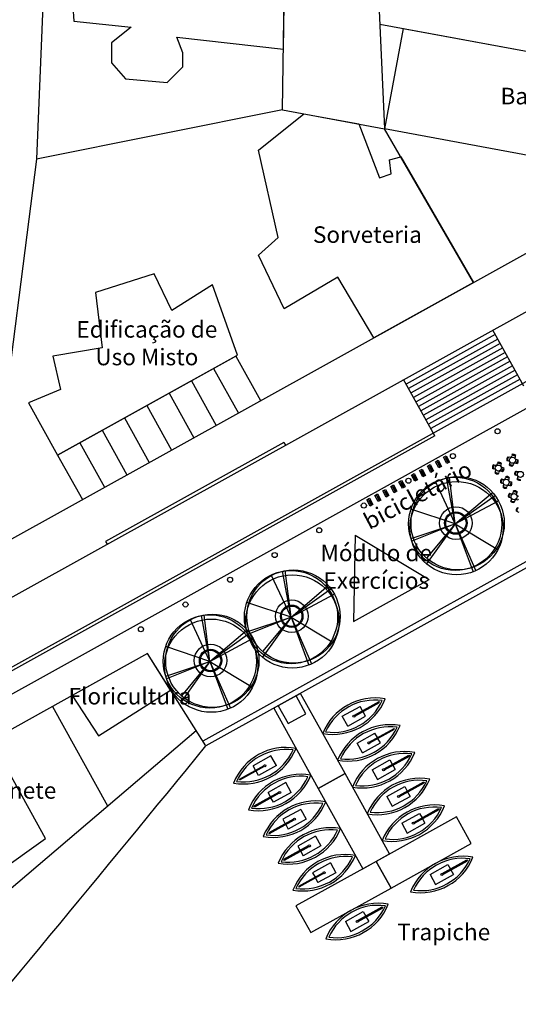
# Model space of a CAD drawing. Extents: x -249538 to -110510, y 144057 to 198038.
# Drawn here: x -239244 to -234354, y 148895 to 158549 of the extents above; entities that cross this region are included whole.
import ezdxf

# ---------------------------------------------------------------- set-up
doc = ezdxf.new("R2010")
doc.units = 0
doc.header["$LTSCALE"] = 5
doc.header["$MEASUREMENT"] = 0
doc.layers.get('0').update_dxf_attribs({"linetype": 'CONTINUOUS'})
for name, color, linetype in [('Barcos', 7, 'CONTINUOUS'), ('Edificações', 6, 'CONTINUOUS'), ('Esquadrias', 2, 'CONTINUOUS'), ('Hatch_Rio', 5, 'CONTINUOUS'), ('Layout1', 3, 'CONTINUOUS'), ('Lotes', 3, 'CONTINUOUS'), ('Paisagismo', 3, 'CONTINUOUS'), ('Piso', 7, 'CONTINUOUS'), ('Poste', 2, 'CONTINUOUS'), ('RUAS', 2, 'CONTINUOUS'), ('Textos_mapa', 7, 'CONTINUOUS')]:
    doc.layers.add(name, color=color, linetype=linetype)
doc.styles.add('Arial', font='ARIAL.TTF')

# ---------------------------------------------------------------- blocks, each defined once
blk = doc.blocks.new('TREEU')
for p, q in [((0, 0), (-0.0644, 0.1381)), ((0, 0), (-0.028, 0.15)), ((0, 0), (-0.019, 0.1519)), ((0, 0), (0.1219, 0.103)), ((0, 0), (0.1301, 0.0929)), ((0, 0), (0.1414, 0.0754)), ((0, 0), (-0.1446, 0.0482)), ((-0.1442, -0.0479), (0, 0)), ((0, 0), (-0.1419, -0.0569)), ((0, 0), (-0.0933, -0.1121)), ((0, 0), (-0.0933, -0.131)), ((0, 0), (0.1397, -0.0841)), ((0, 0), (0.067, -0.153)), ((0, 0), (0.0587, -0.1565))]:
    blk.add_line(p, q)
for centre in [(0, 0), (0.0044, -0.0141), (0.0079, 0.0019)]:
    blk.add_circle(centre, 0.1524)

msp = doc.modelspace()

# ---------------------------------------------------------------- linework, layer by layer
at = {"layer": 'Barcos'}
for p, q in [((-235960.8, 151728.2), (-235718.8, 151862.5)), ((-235956, 151719.4), (-235714, 151853.7)), ((-235714, 151853.7), (-235718.8, 151862.5)), ((-236080.1, 151719.1), (-235905.2, 151816.2)), ((-235881, 151772.5), (-235905.2, 151816.2)), ((-235851.8, 151720), (-235876.1, 151763.7)), ((-236026.7, 151623), (-236080.1, 151719.1)), ((-236026.7, 151623), (-235851.8, 151720)), ((-235815.2, 151465.9), (-235573.2, 151600.2)), ((-235810.4, 151457.1), (-235568.4, 151591.4)), ((-235568.4, 151591.4), (-235573.2, 151600.2)), ((-235934.5, 151456.8), (-235759.6, 151553.9)), ((-235735.4, 151510.2), (-235759.6, 151553.9)), ((-235706.2, 151457.7), (-235730.5, 151501.4)), ((-235881.1, 151360.7), (-235934.5, 151456.8)), ((-235881.1, 151360.7), (-235706.2, 151457.7)), ((-236779.6, 151330.9), (-236954.4, 151233.8)), ((-236726.2, 151234.7), (-236779.6, 151330.9)), ((-235788.9, 151194.5), (-235614, 151291.6)), ((-235669.6, 151203.6), (-235427.6, 151337.9)), ((-235664.8, 151194.8), (-235422.8, 151329.1)), ((-235614, 151291.6), (-235589.8, 151247.9)), ((-235427.6, 151337.9), (-235422.8, 151329.1)), ((-236850.3, 151234.5), (-237092.3, 151100.1)), ((-236845.4, 151225.7), (-237087.4, 151091.4)), ((-236930.2, 151190.1), (-236954.4, 151233.8)), ((-236901, 151137.7), (-236925.3, 151181.4)), ((-236726.2, 151234.7), (-236901, 151137.7)), ((-235788.9, 151194.5), (-235735.5, 151098.4)), ((-235735.5, 151098.4), (-235560.6, 151195.4)), ((-235584.9, 151239.1), (-235560.6, 151195.4)), ((-237087.4, 151091.4), (-237092.3, 151100.1)), ((-236634, 151068.6), (-236808.8, 150971.5)), ((-236580.6, 150972.4), (-236634, 151068.6)), ((-235643.3, 150932.2), (-235468.4, 151029.3)), ((-235524, 150941.3), (-235282.1, 151075.6)), ((-235519.2, 150932.5), (-235277.2, 151066.8)), ((-235468.4, 151029.3), (-235444.2, 150985.6)), ((-235282.1, 151075.6), (-235277.2, 151066.8)), ((-236704.7, 150972.1), (-236946.7, 150837.8)), ((-236699.9, 150963.4), (-236941.8, 150829.1)), ((-236784.6, 150927.8), (-236808.8, 150971.5)), ((-236755.5, 150875.4), (-236779.7, 150919.1)), ((-236580.6, 150972.4), (-236755.5, 150875.4)), ((-235643.3, 150932.2), (-235589.9, 150836.1)), ((-235589.9, 150836.1), (-235415.1, 150933.1)), ((-235439.3, 150976.8), (-235415.1, 150933.1)), ((-236941.8, 150829.1), (-236946.7, 150837.8)), ((-236488.4, 150806.3), (-236663.2, 150709.2)), ((-236488.4, 150806.3), (-236435, 150710.1)), ((-235378.4, 150678.9), (-235136.5, 150813.3)), ((-235373.6, 150670.2), (-235131.6, 150804.5)), ((-235136.5, 150813.3), (-235131.6, 150804.5)), ((-236559.1, 150709.8), (-236801.1, 150575.5)), ((-236554.3, 150701.1), (-236796.3, 150566.8)), ((-236663.2, 150709.2), (-236639, 150665.5)), ((-236435, 150710.1), (-236609.9, 150613.1)), ((-235497.7, 150669.9), (-235322.8, 150767)), ((-235322.8, 150767), (-235298.6, 150723.3)), ((-235293.7, 150714.5), (-235269.5, 150670.8)), ((-236634.1, 150656.8), (-236609.9, 150613.1)), ((-235497.7, 150669.9), (-235444.3, 150573.8)), ((-235444.3, 150573.8), (-235269.5, 150670.8)), ((-236801.1, 150575.5), (-236796.3, 150566.8)), ((-236342.8, 150544), (-236517.7, 150446.9)), ((-236342.8, 150544), (-236289.4, 150447.8)), ((-236413.5, 150447.5), (-236655.5, 150313.2)), ((-236408.7, 150438.8), (-236650.7, 150304.5)), ((-236517.7, 150446.9), (-236493.4, 150403.2)), ((-236289.4, 150447.8), (-236464.3, 150350.8)), ((-236655.5, 150313.2), (-236650.7, 150304.5)), ((-236488.5, 150394.5), (-236464.3, 150350.8)), ((-235099.4, 150176.2), (-234857.4, 150310.5)), ((-234857.4, 150310.5), (-234852.6, 150301.8)), ((-236197.2, 150281.7), (-236372.1, 150184.6)), ((-236197.2, 150281.7), (-236143.8, 150185.5)), ((-235218.7, 150167.2), (-235043.8, 150264.2)), ((-235094.5, 150167.5), (-234852.6, 150301.8)), ((-235043.8, 150264.2), (-235019.5, 150220.5)), ((-235014.7, 150211.8), (-234990.4, 150168.1)), ((-236267.9, 150185.2), (-236509.9, 150050.9)), ((-236263.1, 150176.5), (-236505.1, 150042.2)), ((-236372.1, 150184.6), (-236347.8, 150140.9)), ((-236342.9, 150132.2), (-236318.7, 150088.4)), ((-236143.8, 150185.5), (-236318.7, 150088.4)), ((-235218.7, 150167.2), (-235165.3, 150071)), ((-235165.3, 150071), (-234990.4, 150168.1)), ((-236509.9, 150050.9), (-236505.1, 150042.2)), ((-235930, 149715.2), (-235688, 149849.5)), ((-235925.2, 149706.4), (-235683.2, 149840.7)), ((-235688, 149849.5), (-235683.2, 149840.7)), ((-236049.3, 149706.1), (-235874.4, 149803.2)), ((-235874.4, 149803.2), (-235850.2, 149759.5)), ((-235845.3, 149750.7), (-235821, 149707)), ((-236049.3, 149706.1), (-235995.9, 149610)), ((-235995.9, 149610), (-235821, 149707))]:
    msp.add_line(p, q, dxfattribs=at)
msp.add_lwpolyline([(-236611.9, 151647), (-236437, 151744.1), (-236534.1, 151918.9), (-236709, 151821.9)], close=True, dxfattribs=at)
for centre, radius in [((-234966.4, 153613.5), 160), ((-234966.4, 153613.5), 110), ((-234966.4, 153613.5), 100), ((-236576.4, 152699.4), 160), ((-236576.4, 152699.4), 110), ((-236576.4, 152699.4), 100), ((-237372, 152265.5), 160), ((-237372, 152265.5), 110), ((-237372, 152265.5), 100), ((-235966, 151719.6), 10), ((-235820.4, 151457.3), 10), ((-236840.3, 151234.3), 10), ((-235674.8, 151195), 10), ((-236694.7, 150972), 10), ((-235529.2, 150932.7), 10), ((-236549.1, 150709.7), 10), ((-235383.6, 150670.4), 10), ((-236403.5, 150447.4), 10), ((-236257.9, 150185.1), 10), ((-235104.5, 150167.6), 10), ((-235935.2, 149706.6), 10)]:
    msp.add_circle(centre, radius, dxfattribs=at)
for centre, radius, start, end in [((-235758.5, 151345.8), 552.5, 79.7248, 158.34009), ((-236173.4, 152093.4), 552.5, 259.7248, 338.34009), ((-235758.5, 151345.8), 532.5, 82.43239, 155.6325), ((-236173.4, 152093.4), 532.5, 262.43239, 335.6325), ((-235612.9, 151083.5), 552.5, 79.7248, 158.34009), ((-236027.8, 151831.1), 552.5, 259.7248, 338.34009), ((-235612.9, 151083.5), 532.5, 82.43239, 155.6325), ((-236027.8, 151831.1), 532.5, 262.43239, 335.6325), ((-236632.8, 150860.5), 552.5, 79.7248, 158.34009), ((-237047.8, 151608.1), 552.5, 259.7248, 338.34009), ((-236632.8, 150860.5), 532.5, 82.43239, 155.6325), ((-237047.8, 151608.1), 532.5, 262.43239, 335.6325), ((-235467.3, 150821.2), 552.5, 79.7248, 158.34009), ((-235882.2, 151568.8), 552.5, 259.7248, 338.34009), ((-235467.3, 150821.2), 532.5, 82.43239, 155.6325), ((-235882.2, 151568.8), 532.5, 262.43239, 335.6325), ((-236487.2, 150598.2), 552.5, 79.7248, 158.34009), ((-236902.2, 151345.8), 552.5, 259.7248, 338.34009), ((-236487.2, 150598.2), 532.5, 82.43239, 155.6325), ((-236902.2, 151345.8), 532.5, 262.43239, 335.6325), ((-235321.7, 150558.9), 552.5, 79.7248, 158.34009), ((-235736.7, 151306.5), 552.5, 259.7248, 338.34009), ((-235321.7, 150558.9), 532.5, 82.43239, 155.6325), ((-235736.7, 151306.5), 532.5, 262.43239, 335.6325), ((-236341.7, 150335.9), 552.5, 79.7248, 158.34009), ((-236756.6, 151083.5), 552.5, 259.7248, 338.34009), ((-236341.7, 150335.9), 532.5, 82.43239, 155.6325), ((-236756.6, 151083.5), 532.5, 262.43239, 335.6325), ((-235176.1, 150296.6), 552.5, 79.7248, 158.34009), ((-235591.1, 151044.2), 552.5, 259.7248, 338.34009), ((-235176.1, 150296.6), 532.5, 82.43239, 155.6325), ((-235591.1, 151044.2), 532.5, 262.43239, 335.6325), ((-236196.1, 150073.6), 552.5, 79.7248, 158.34009), ((-236611, 150821.2), 552.5, 259.7248, 338.34009), ((-236196.1, 150073.6), 532.5, 82.43239, 155.6325), ((-236611, 150821.2), 532.5, 262.43239, 335.6325), ((-236050.5, 149811.3), 552.5, 79.7248, 158.34009), ((-236465.4, 150558.9), 552.5, 259.7248, 338.34009), ((-236050.5, 149811.3), 532.5, 82.43239, 155.6325), ((-236465.4, 150558.9), 532.5, 262.43239, 335.6325), ((-234897.1, 149793.8), 552.5, 79.7248, 158.34009), ((-235312, 150541.4), 552.5, 259.7248, 338.34009), ((-234897.1, 149793.8), 532.5, 82.43239, 155.6325), ((-235312, 150541.4), 532.5, 262.43239, 335.6325), ((-235727.7, 149332.8), 552.5, 79.7248, 158.34009), ((-236142.6, 150080.4), 552.5, 259.7248, 338.34009), ((-235727.7, 149332.8), 532.5, 82.43239, 155.6325), ((-236142.6, 150080.4), 532.5, 262.43239, 335.6325)]:
    msp.add_arc(centre, radius, start, end, dxfattribs=at)
at = {"layer": 'Edificações'}
for p, q in [((-235482.6, 158462.6), (-235665, 157479.4)), ((-235482.6, 158462.6), (-232990.6, 158000.2)), ((-233173, 157017), (-235665, 157479.4)), ((-235954.7, 153495.5), (-235969, 152649.2)), ((-235954.7, 153495.5), (-235228.9, 153060)), ((-235969, 152649.2), (-235228.9, 153060))]:
    msp.add_line(p, q, dxfattribs=at)
for points in [[(-236646.8, 158921.2), (-237682.3, 159039.9), (-237662.8, 159292.7), (-238266.3, 159351.1), (-238499.8, 159195.5), (-238246.8, 158903.8), (-238733.4, 158826), (-238714, 158534.3), (-238149.5, 158475.9), (-238344.1, 158320.4), (-238344.1, 158125.9), (-238207.9, 157970.3), (-237799.1, 157931.4), (-237643.4, 158087), (-237643.4, 158223.1), (-237701.8, 158378.7), (-236656.5, 158260.7)], [(-236903.7, 157270.2), (-236456.3, 157626.2), (-235918.9, 157526.5), (-235716.3, 156998), (-235599.5, 157036.9), (-235619, 157173), (-235506.6, 157205.1), (-234794.2, 155971.5), (-235771.8, 155428.9), (-236125.1, 156025.6), (-236650.6, 155714.4), (-236903.7, 156239.5), (-236709, 156414.5)], [(-238872.2, 154279.9), (-237106.7, 155259.8), (-237354, 155948.9), (-237751.1, 155696.3), (-237924.3, 156058), (-238500.2, 155874.7), (-238435.3, 155332.6), (-238918.6, 155251.1), (-238844.5, 154923.7), (-239156.3, 154791.7)], [(-238730.1, 151922.6), (-238471.1, 151526.6), (-237764, 151974.3), (-237991, 152332.9)], [(-240049.1, 151190.6), (-239465.7, 150183.1), (-238989.4, 150519), (-239523.9, 151482)]]:
    msp.add_lwpolyline(points, close=True, dxfattribs=at)
at = {"layer": 'Esquadrias', "color": 3}
msp.add_line((-234794.2, 155971.5), (-235665, 157479.4), dxfattribs=at)
at = {"layer": 'Hatch_Rio'}
msp.add_arc((-497484.1, 363759.7), 335736.4, 319.126599, 320.769969, dxfattribs=at)
at = {"layer": 'Layout1', "ltscale": 0.3}
for p, q in [((-234425.4, 154256.4), (-234418.7, 154274)), ((-234415.8, 154282.6), (-234416.7, 154285.2)), ((-234408.7, 154279.1), (-234388.8, 154273.5)), ((-234600, 154154.3), (-234594.4, 154174.2)), ((-234567.3, 154176.8), (-234584.8, 154180.1)), ((-234565.3, 154178.7), (-234558.6, 154196.4)), ((-234555.7, 154204.9), (-234556.6, 154207.6)), ((-234548.5, 154201.5), (-234528.7, 154195.9)), ((-234526, 154168.7), (-234522.7, 154186.3)), ((-234463.6, 154224.8), (-234466.2, 154223.9)), ((-234460.1, 154232), (-234454.5, 154251.8)), ((-234437.3, 154215.2), (-234455, 154221.9)), ((-234443, 154187.3), (-234445.2, 154185.5)), ((-234427.4, 154254.5), (-234444.9, 154257.8)), ((-234437.3, 154214.6), (-234441, 154196.1)), ((-234435.2, 154186.4), (-234415.3, 154180.7)), ((-234398.8, 154202.3), (-234405.2, 154185.7)), ((-234396.4, 154203.5), (-234377.9, 154199.8)), ((-234386.1, 154246.4), (-234382.8, 154263.9)), ((-234384.1, 154242.1), (-234367.4, 154235.6)), ((-234369.1, 154197.8), (-234367.3, 154195.6)), ((-234368.2, 154205.7), (-234362.4, 154225.5)), ((-234603.4, 154147.2), (-234606.1, 154146.3)), ((-234577.2, 154137.6), (-234594.9, 154144.2)), ((-234582.9, 154109.6), (-234585.1, 154107.9)), ((-234577.2, 154137), (-234580.9, 154118.4)), ((-234575.1, 154108.8), (-234555.2, 154103)), ((-234538.6, 154124.7), (-234545.1, 154108)), ((-234536.3, 154125.8), (-234517.8, 154122.2)), ((-234524, 154164.4), (-234507.3, 154158)), ((-234508.9, 154120.2), (-234507.2, 154118)), ((-234508.1, 154128), (-234502.3, 154147.8)), ((-234385.9, 154084.9), (-234388.5, 154084.1)), ((-234382.5, 154092.1), (-234376.9, 154111.9)), ((-234359.7, 154075.3), (-234377.4, 154082)), ((-234349.7, 154114.6), (-234367.3, 154117.9)), ((-234359.7, 154074.7), (-234363.4, 154056.2)), ((-234525.8, 154007.3), (-234528.4, 154006.4)), ((-234522.4, 154014.4), (-234516.8, 154034.3)), ((-234499.6, 153997.7), (-234517.3, 154004.3)), ((-234489.6, 154036.9), (-234507.2, 154040.2)), ((-234499.6, 153997.1), (-234503.3, 153978.5)), ((-234487.6, 154038.8), (-234481, 154056.5)), ((-234478, 154065), (-234478.9, 154067.7)), ((-234470.9, 154061.6), (-234451, 154056)), ((-234461, 153984.8), (-234467.5, 153968.1)), ((-234458.6, 153986), (-234440.1, 153982.3)), ((-234448.4, 154028.8), (-234445.1, 154046.4)), ((-234446.3, 154024.5), (-234429.7, 154018.1)), ((-234431.3, 153980.3), (-234429.5, 153978.1)), ((-234430.5, 153988.1), (-234424.7, 154007.9)), ((-234365.4, 154047.4), (-234367.5, 154045.6)), ((-234357.5, 154046.5), (-234337.7, 154040.8)), ((-234505.3, 153969.7), (-234507.4, 153968)), ((-234497.4, 153968.9), (-234477.6, 153963.1)), ((-234444.7, 153874.5), (-234439.1, 153894.4)), ((-234412, 153897), (-234429.5, 153900.4)), ((-234410, 153898.9), (-234403.3, 153916.6)), ((-234400.4, 153925.1), (-234401.3, 153927.8)), ((-234393.2, 153921.7), (-234373.4, 153916.1)), ((-234370.7, 153888.9), (-234367.4, 153906.5)), ((-234368.7, 153884.6), (-234352, 153878.2)), ((-234448.2, 153867.4), (-234450.8, 153866.5)), ((-234421.9, 153857.8), (-234439.6, 153864.4)), ((-234427.6, 153829.8), (-234429.8, 153828.1)), ((-234421.9, 153857.2), (-234425.6, 153838.6)), ((-234419.8, 153829), (-234399.9, 153823.2)), ((-234383.4, 153844.9), (-234389.8, 153828.2)), ((-234381, 153846.1), (-234362.5, 153842.4)), ((-234370.5, 153727.5), (-234373.1, 153726.6)), ((-234367.1, 153734.6), (-234361.5, 153754.5)), ((-234344.3, 153717.9), (-234362, 153724.5))]:
    msp.add_line(p, q, dxfattribs=at)
at = {"layer": 'Layout1'}
for p, q in [((-234380.9, 154272.8), (-234378.8, 154274.6)), ((-234593.7, 154182.1), (-234595.4, 154184.2)), ((-234520.8, 154195.1), (-234518.7, 154196.9)), ((-234453.8, 154259.7), (-234455.5, 154261.8)), ((-234408.3, 154177.1), (-234407.4, 154174.5)), ((-234358.9, 154232.6), (-234356.3, 154233.4)), ((-234548.2, 154099.5), (-234547.3, 154096.8)), ((-234498.8, 154154.9), (-234496.2, 154155.8)), ((-234376.1, 154119.8), (-234377.9, 154122)), ((-234516, 154042.2), (-234517.8, 154044.3)), ((-234443.1, 154055.2), (-234441, 154057)), ((-234421.2, 154015), (-234418.5, 154015.9)), ((-234470.5, 153959.6), (-234469.6, 153956.9)), ((-234438.4, 153902.3), (-234440.1, 153904.4)), ((-234365.5, 153915.3), (-234363.4, 153917.1)), ((-234392.9, 153819.7), (-234392, 153817.1)), ((-234360.7, 153762.4), (-234362.5, 153764.5))]:
    msp.add_line(p, q, dxfattribs=at)
for centre in [(-234550.9, 154152), (-234411.1, 154229.7), (-234333.4, 154089.8), (-234473.3, 154012.1), (-234395.7, 153872.2)]:
    msp.add_circle(centre, 30, dxfattribs=at)
at = {"layer": 'Layout1', "ltscale": 0.3}
for centre, radius, start, end in [((-234410.9, 154271.1), 8.36, 74.30633, 159.33659), ((-234405.5, 154252.2), 34.9, 39.92599, 108.68668), ((-234405.5, 154252.2), 32.1, 39.92599, 108.68668), ((-234391, 154265.5), 8.36, 349.27608, 74.30633), ((-234573.1, 154157.5), 34.9, 129.92599, 198.68668), ((-234573.1, 154157.5), 32.1, 129.92599, 198.68668), ((-234586.4, 154171.9), 8.36, 79.27608, 164.30633), ((-234550.8, 154193.4), 8.36, 74.30633, 159.33659), ((-234545.4, 154174.5), 34.9, 39.92599, 108.68668), ((-234545.4, 154174.5), 32.1, 39.92599, 108.68668), ((-234530.9, 154187.8), 8.36, 349.27608, 74.30633), ((-234433.2, 154235.1), 34.9, 129.92599, 198.68668), ((-234433.2, 154235.1), 32.1, 129.92599, 198.68668), ((-234452.1, 154229.7), 8.36, 164.30633, 249.33659), ((-234446.5, 154249.6), 8.36, 79.27608, 164.30633), ((-234418.2, 154207.6), 34.9, 219.37821, 288.1389), ((-234418.2, 154207.6), 32.1, 219.37821, 288.1389), ((-234432.8, 154194.5), 8.36, 168.72829, 253.75855), ((-234413, 154188.7), 8.36, 253.75855, 338.78881), ((-234376.2, 154208), 8.36, 258.72829, 343.75855), ((-234389.4, 154222.6), 32.1, 309.37821, 18.1389), ((-234370.5, 154227.8), 8.36, 343.75855, 68.78881), ((-234389.4, 154222.6), 34.9, 309.37821, 18.1389), ((-234592, 154152), 8.36, 164.30633, 249.33659), ((-234558.1, 154130), 34.9, 219.37821, 288.1389), ((-234558.1, 154130), 32.1, 219.37821, 288.1389), ((-234572.7, 154116.8), 8.36, 168.72829, 253.75855), ((-234552.9, 154111), 8.36, 253.75855, 338.78881), ((-234516.1, 154130.4), 8.36, 258.72829, 343.75855), ((-234529.3, 154144.9), 32.1, 309.37821, 18.1389), ((-234510.4, 154150.2), 8.36, 343.75855, 68.78881), ((-234529.3, 154144.9), 34.9, 309.37821, 18.1389), ((-234355.5, 154095.2), 34.9, 129.92599, 198.68668), ((-234355.5, 154095.2), 32.1, 129.92599, 198.68668), ((-234374.4, 154089.8), 8.36, 164.30633, 249.33659), ((-234368.8, 154109.7), 8.36, 79.27608, 164.30633), ((-234495.4, 154017.6), 34.9, 129.92599, 198.68668), ((-234495.4, 154017.6), 32.1, 129.92599, 198.68668), ((-234514.3, 154012.2), 8.36, 164.30633, 249.33659), ((-234508.7, 154032), 8.36, 79.27608, 164.30633), ((-234495.1, 153976.9), 8.36, 168.72829, 253.75855), ((-234473.2, 154053.5), 8.36, 74.30633, 159.33659), ((-234467.7, 154034.6), 34.9, 39.92599, 108.68668), ((-234467.7, 154034.6), 32.1, 39.92599, 108.68668), ((-234453.3, 154047.9), 8.36, 349.27608, 74.30633), ((-234438.5, 153990.5), 8.36, 258.72829, 343.75855), ((-234451.6, 154005), 32.1, 309.37821, 18.1389), ((-234432.7, 154010.3), 8.36, 343.75855, 68.78881), ((-234451.6, 154005), 34.9, 309.37821, 18.1389), ((-234340.6, 154067.7), 34.9, 219.37821, 288.1389), ((-234340.6, 154067.7), 32.1, 219.37821, 288.1389), ((-234355.2, 154054.6), 8.36, 168.72829, 253.75855), ((-234480.5, 153990.1), 34.9, 219.37821, 288.1389), ((-234480.5, 153990.1), 32.1, 219.37821, 288.1389), ((-234475.3, 153971.1), 8.36, 253.75855, 338.78881), ((-234417.8, 153877.7), 34.9, 129.92599, 198.68668), ((-234417.8, 153877.7), 32.1, 129.92599, 198.68668), ((-234431.1, 153892.1), 8.36, 79.27608, 164.30633), ((-234395.5, 153913.6), 8.36, 74.30633, 159.33659), ((-234390.1, 153894.8), 34.9, 39.92599, 108.68668), ((-234390.1, 153894.8), 32.1, 39.92599, 108.68668), ((-234375.6, 153908.1), 8.36, 349.27608, 74.30633), ((-234436.7, 153872.3), 8.36, 164.30633, 249.33659), ((-234402.8, 153850.2), 34.9, 219.37821, 288.1389), ((-234402.8, 153850.2), 32.1, 219.37821, 288.1389), ((-234417.4, 153837), 8.36, 168.72829, 253.75855), ((-234397.6, 153831.2), 8.36, 253.75855, 338.78881), ((-234360.8, 153850.6), 8.36, 258.72829, 343.75855), ((-234340.1, 153737.8), 34.9, 129.92599, 198.68668), ((-234340.1, 153737.8), 32.1, 129.92599, 198.68668), ((-234359, 153732.4), 8.36, 164.30633, 249.33659), ((-234353.4, 153752.2), 8.36, 79.27608, 164.30633)]:
    msp.add_arc(centre, radius, start, end, dxfattribs=at)
at = {"layer": 'Lotes'}
for p, q in [((-238959.5, 160077.8), (-239080.3, 157182.4)), ((-235711.7, 158505.1), (-232494.2, 157908.1)), ((-236665.1, 157664.9), (-239080.3, 157182.4)), ((-239080.3, 157182.4), (-239574.6, 153318.1)), ((-238921.9, 151816.2), (-238381.7, 150841.7)), ((-241017.1, 148593.6), (-237515, 151581))]:
    msp.add_line(p, q, dxfattribs=at)
at = {"layer": 'Piso'}
for p, q in [((-227457, 158785.9), (-244427.4, 149366.5)), ((-234298.5, 154954.3), (-234604.2, 155505.1)), ((-237123.5, 155250.5), (-236880.9, 154813.3)), ((-237342.1, 155129.2), (-237099.4, 154692)), ((-237560.7, 155007.8), (-237318, 154570.7)), ((-235172.8, 154469), (-235478.6, 155019.8)), ((-235172.8, 154469), (-235478.6, 155019.8)), ((-237779.3, 154886.5), (-237536.6, 154449.4)), ((-237997.8, 154765.2), (-237755.2, 154328)), ((-238216.4, 154643.9), (-237973.8, 154206.7)), ((-235172.8, 154469), (-244412.9, 149340.3)), ((-238435, 154522.5), (-238192.4, 154085.4)), ((-238653.6, 154401.2), (-238411, 153964)), ((-236652.8, 154402.4), (-236638.2, 154376.2)), ((-238872.2, 154279.9), (-238629.5, 153842.7)), ((-235225.5, 154171), (-235229.9, 154168.5)), ((-235225.5, 154171), (-235201.2, 154127.2)), ((-235146.8, 154214.6), (-235151.2, 154212.2)), ((-235151.2, 154212.2), (-235126.9, 154168.5)), ((-235146.8, 154214.6), (-235122.5, 154170.9)), ((-235122.5, 154170.9), (-235126.9, 154168.5)), ((-235068.1, 154258.3), (-235072.5, 154255.9)), ((-235072.5, 154255.9), (-235048.2, 154212.2)), ((-235068.1, 154258.3), (-235043.8, 154214.6)), ((-235043.8, 154214.6), (-235048.2, 154212.2)), ((-235382.9, 154083.6), (-235387.3, 154081.2)), ((-235387.3, 154081.2), (-235363, 154037.5)), ((-235382.9, 154083.6), (-235358.6, 154039.9)), ((-235304.2, 154127.3), (-235308.6, 154124.9)), ((-235308.6, 154124.9), (-235284.3, 154081.1)), ((-235304.2, 154127.3), (-235279.9, 154083.6)), ((-235279.9, 154083.6), (-235284.3, 154081.1)), ((-235229.9, 154168.5), (-235205.6, 154124.8)), ((-235201.2, 154127.2), (-235205.6, 154124.8)), ((-235505.3, 154015.7), (-235509.7, 154013.2)), ((-235509.7, 154013.2), (-235485.4, 153969.5)), ((-235505.3, 154015.7), (-235481, 153971.9)), ((-235358.6, 154039.9), (-235363, 154037.5)), ((-235741.4, 153884.6), (-235745.7, 153882.2)), ((-235745.7, 153882.2), (-235721.5, 153838.5)), ((-235741.4, 153884.6), (-235717.1, 153840.9)), ((-235662.7, 153928.3), (-235667, 153925.9)), ((-235667, 153925.9), (-235642.8, 153882.2)), ((-235662.7, 153928.3), (-235638.4, 153884.6)), ((-235638.4, 153884.6), (-235642.8, 153882.2)), ((-235584, 153972), (-235588.4, 153969.6)), ((-235588.4, 153969.6), (-235564.1, 153925.8)), ((-235584, 153972), (-235559.7, 153928.3)), ((-235559.7, 153928.3), (-235564.1, 153925.8)), ((-235481, 153971.9), (-235485.4, 153969.5)), ((-235820.1, 153841), (-235824.4, 153838.5)), ((-235824.4, 153838.5), (-235800.2, 153794.8)), ((-235820.1, 153841), (-235795.8, 153797.2)), ((-235795.8, 153797.2), (-235800.2, 153794.8)), ((-235717.1, 153840.9), (-235721.5, 153838.5)), ((-238401.4, 153431.8), (-238386.9, 153405.5)), ((-237991, 152332.9), (-244172.2, 148902))]:
    msp.add_line(p, q, dxfattribs=at)
for points in [[(-219557.9, 162964.8), (-224960.5, 159908.6), (-244316.6, 149165, 0.001454), (-244782, 148910.2)], [(-224960.5, 159908.6), (-244316.6, 149165, 0.001237), (-244712.7, 148948.4)]]:
    msp.add_lwpolyline(points, format="xyb", dxfattribs=at)
for points in [[(-226873.9, 159795.8), (-242905.8, 150897.3)], [(-225692.2, 157936.7), (-237418.2, 151428.2), (-237991, 152332.9)], [(-225719.9, 157986.5), (-237448.8, 151476.4)], [(-234579.9, 155461.4), (-235454.3, 154976.1)], [(-234555.7, 155417.7), (-235430, 154932.4)], [(-234531.4, 155374), (-235405.8, 154888.7)], [(-234507.2, 155330.2), (-235381.5, 154844.9)], [(-237123.5, 155250.5), (-238872.2, 154279.9)], [(-234482.9, 155286.5), (-235357.2, 154801.2)], [(-234458.6, 155242.8), (-235333, 154757.5)], [(-234434.4, 155199.1), (-235308.7, 154713.8)], [(-234410.1, 155155.4), (-235284.4, 154670.1)], [(-234385.8, 155111.7), (-235260.2, 154626.4)], [(-234361.6, 155067.9), (-235235.9, 154582.6)], [(-234337.3, 155024.2), (-235211.6, 154538.9)], [(-236652.8, 154402.4), (-238401.4, 153431.8)]]:
    msp.add_lwpolyline(points, dxfattribs=at)
for points in [[(-235062, 154273.1), (-235028.1, 154211.9), (-235054.3, 154197.4), (-235088.3, 154258.6)], [(-235219.4, 154185.8), (-235185.4, 154124.6), (-235211.7, 154110), (-235245.7, 154171.2)], [(-235140.7, 154229.5), (-235106.8, 154168.2), (-235133, 154153.7), (-235167, 154214.9)], [(-235376.8, 154098.4), (-235342.8, 154037.2), (-235369.1, 154022.7), (-235403, 154083.9)], [(-235298.1, 154142.1), (-235264.1, 154080.9), (-235290.4, 154066.3), (-235324.3, 154127.5)], [(-235577.9, 153986.8), (-235543.9, 153925.6), (-235570.2, 153911), (-235604.1, 153972.2)], [(-235499.2, 154030.5), (-235465.2, 153969.3), (-235491.5, 153954.7), (-235525.4, 154015.9)], [(-235735.3, 153899.4), (-235701.3, 153838.2), (-235727.5, 153823.7), (-235761.5, 153884.9)], [(-235656.6, 153943.1), (-235622.6, 153881.9), (-235648.9, 153867.4), (-235682.8, 153928.6)], [(-235814, 153855.8), (-235780, 153794.6), (-235806.2, 153780), (-235840.2, 153841.2)], [(-236315.9, 151010.7), (-236053.6, 151156.3), (-236490.4, 151943.2), (-236752.7, 151797.6)], [(-235879.1, 150223.8), (-235616.8, 150369.4), (-236053.6, 151156.3), (-236315.9, 151010.7)], [(-234815.5, 150471), (-234961.1, 150733.3), (-235748, 150296.6), (-235602.4, 150034.3)], [(-235602.4, 150034.3), (-235748, 150296.6), (-236534.9, 149859.8), (-236389.3, 149597.5)]]:
    msp.add_lwpolyline(points, close=True, dxfattribs=at)
at = {"layer": 'Poste'}
for centre in [(-234557.6, 154513.1), (-234994.8, 154270.4), (-235432, 154027.8), (-235869.1, 153785.1), (-236306.3, 153542.5), (-236743.5, 153299.8), (-237180.6, 153057.2), (-237617.8, 152814.5), (-238055, 152571.9)]:
    msp.add_circle(centre, 25, dxfattribs=at)
at = {"layer": 'RUAS'}
msp.add_line((-236665.1, 157664.9), (-235665, 157479.4), dxfattribs=at)
for points in [[(-236665.1, 157664.9), (-236561.3, 164787.2)], [(-235991, 164644.1), (-235665, 157479.4)], [(-229360, 158987.8), (-242913.5, 151464.9)]]:
    msp.add_lwpolyline(points, dxfattribs=at)

# ---------------------------------------------------------------- block references
at = {"layer": 'Paisagismo', "xscale": 3000, "yscale": 3000, "zscale": 3000}
for p in [(-234973, 153605.2), (-236583.1, 152691), (-237378.7, 152257.1)]:
    msp.add_blockref('TREEU', p, dxfattribs=at)

# ---------------------------------------------------------------- texts
at = {"layer": 'Textos_mapa', "char_height": 162.5, "attachment_point": 2, "style": 'Arial'}
for s, insert, width in [('Bar', (-234350.4, 157881), 1458.132), ('Sorveteria', (-235834, 156522.8), 1458.132), ('Edificação de Uso Misto', (-237996.9, 155593.6), 1458.132), ('Módulo de Exercícios', (-235747.1, 153401.8), 1226.097), ('Floricultura', (-238161.9, 151997.2), 1458.132), ('Lanchonete', (-239498.6, 151073.3), 1458.132), ('Trapiche', (-235086, 149685), 1003.253)]:
    msp.add_mtext(s, dxfattribs=dict(at, insert=insert, width=width))
at = {"layer": 'Textos_mapa', "insert": (-235379, 153959.8), "char_height": 162.5, "width": 698.81, "attachment_point": 2, "rotation": 28, "style": 'Arial'}
msp.add_mtext('bicicletário', dxfattribs=at)

doc.saveas('drawing.dxf')
